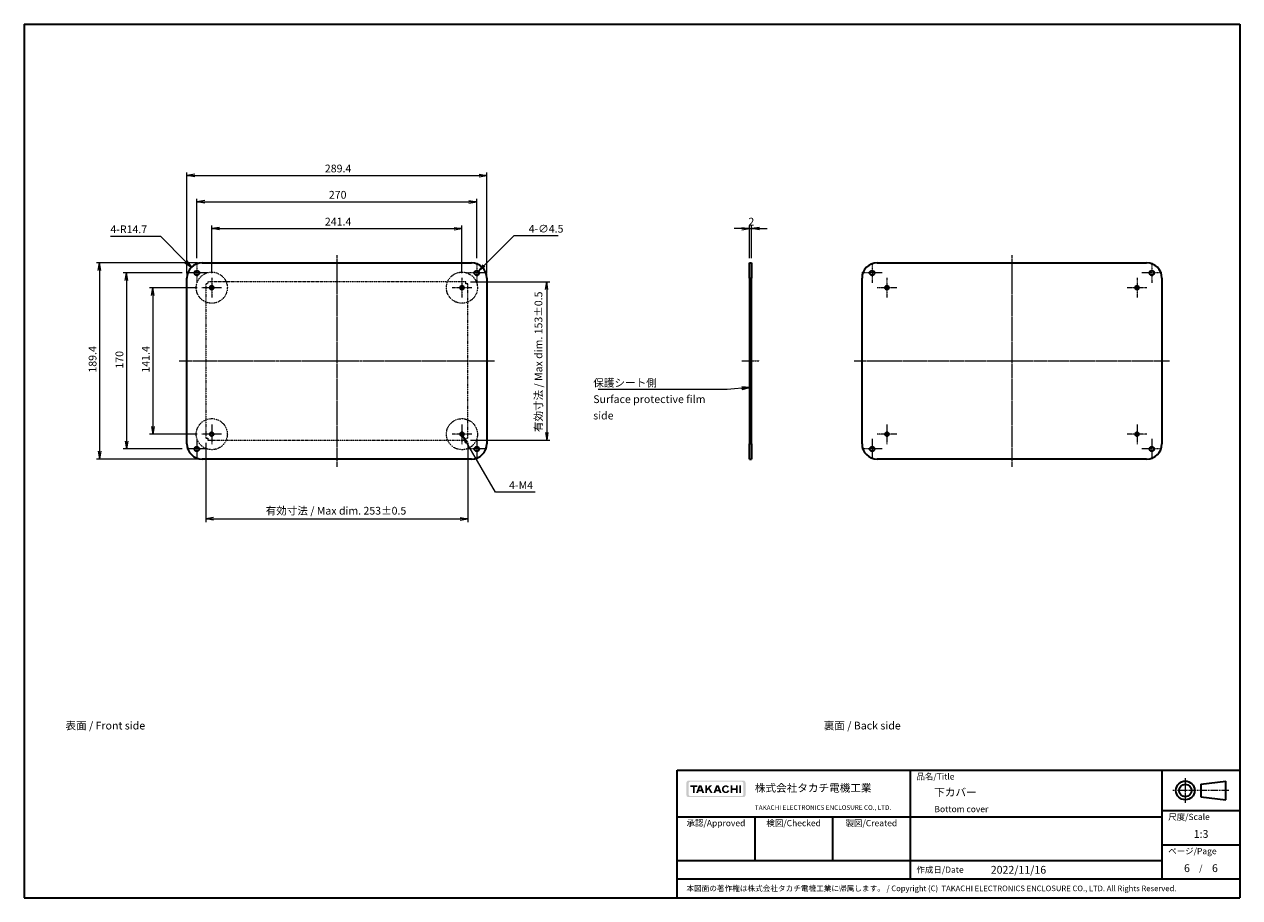
# Model space of a CAD drawing. Units: millimetres. Extents: x 7 to 7486, y 4 to 1550.
# Drawn here: x 6313 to 7486, y 4 to 847 of the extents above; entities that cross this region are included whole.
import ezdxf
from ezdxf.enums import TextEntityAlignment as Align

# ---------------------------------------------------------------- set-up
doc = ezdxf.new("R2010")
doc.units = ezdxf.units.MM
doc.header["$LTSCALE"] = 0.5
doc.linetypes.add('CHAIN', pattern=[0.35429999999999995, 0.2362, -0.0295, 0.0591, -0.0295])
doc.linetypes.add('DASH_DOUBLE_DOT', pattern=[0.43979999999999997, 0.24, -0.06, 0.0098, -0.06, 0.01, -0.06])
doc.layers.get('Defpoints').update_dxf_attribs({"lineweight": 25})
for name, color, linetype, lineweight in [('Border (ISO)', 7, 'Continuous', 35), ('Center Mark (ISO)', 131, 'Continuous', 18), ('Centerline (ISO)', 131, 'Continuous', 18), ('Dimension (ISO)', 7, 'Continuous', 18), ('Dimension (ISO) @ 1', 7, 'Continuous', 18), ('Hatch (ISO)', 1, 'Continuous', 18), ('Sketch Geometry (ISO)', 7, 'Continuous', 18), ('Symbol (ISO)', 7, 'Continuous', 18), ('Symbol (ISO) @ 1', 7, 'Continuous', 18), ('Title (ISO)', 7, 'Continuous', 35), ('Visible (ISO)', 7, 'Continuous', 35), ('Visible Narrow (ISO)', 7, 'Continuous', 25)]:
    doc.layers.add(name, color=color, linetype=linetype, lineweight=lineweight)
doc.styles.add('Note Text (TK)', font='MS PGothic.ttf')
doc.styles.add('文字スタイル40', font='MS PGothic.ttf')
doc.styles.add('文字スタイル67', font='arial.ttf')
doc.dimstyles.new('Default - Method 1b (TK)', dxfattribs={"dimscale": 0.5, "dimtxt": 2.5, "dimasz": 2.5, "dimexe": 1, "dimexo": 1.499999999999999, "dimgap": 1, "dimtad": 1, "dimrnd": 1e-08, "dimdsep": 46, "dimtxsty": 'Note Text (TK)', "dimblk": 'OPEN', "dimcen": 0.09, "dimdle": 5, "dimclrd": 100, "dimclre": 100, "dimclrt": 7, "dimadec": 1, "dimazin": 1, "dimtfac": 1, "dimtmove": 0, "dimatfit": 3, "dimldrblk": 'OPEN', "dimfxl": 1, "dimtolj": 1, "dimlwd": -1, "dimlwe": -1, "dimarcsym": 0})
doc.dimstyles.new('Default - Method 1b (TK)$7', dxfattribs={"dimscale": 0.5, "dimtxt": 2.5, "dimasz": 2.5, "dimexe": 1, "dimexo": 1.499999999999999, "dimgap": 1, "dimtad": 1, "dimrnd": 1e-08, "dimdsep": 46, "dimtxsty": 'Note Text (TK)', "dimblk": 'OPEN', "dimcen": 0.09, "dimdle": 5, "dimclrd": 100, "dimclre": 100, "dimclrt": 7, "dimadec": 1, "dimazin": 1, "dimtfac": 1, "dimtmove": 0, "dimatfit": 3, "dimldrblk": 'OPEN', "dimfxl": 1, "dimtolj": 1, "dimlwd": -1, "dimlwe": -1, "dimarcsym": 0})

# ---------------------------------------------------------------- blocks, each defined once
blk = doc.blocks.new('図面枠 tk図枠')
at = {"layer": 'Border (ISO)'}
for p, q in [((14.49999999999999, 289), (405.4999999999999, 289)), ((14.49999999999999, 289), (14.50000000000001, 8.000000000000007)), ((405.4999999999999, 289), (405.4999999999999, 8.000000000000007)), ((14.50000000000001, 8.000000000000007), (405.4999999999999, 8.000000000000007))]:
    blk.add_line(p, q, dxfattribs=at)
blk = doc.blocks.new('表題欄 tk表題欄')
at = {"layer": 'Hatch (ISO)'}
h = blk.add_hatch(color=256, dxfattribs=at)
edge = h.paths.add_edge_path(flags=0)
edge.add_arc((95.444849922821, 237.346881026017), 0.5958259999999996, 269.9999999999897, 360)
edge.add_line((96.040675922821, 237.3468810260171), (96.04067592282095, 240.7585970260168))
edge.add_arc((95.44484992282096, 240.7585970260169), 0.5958259999999996, 0, 90.0000000000068)
edge.add_line((95.44484992282091, 241.3544230260169), (79.00658192282103, 241.3544230260169))
edge.add_arc((79.00658192282103, 240.7585970260169), 0.5958259999999996, 90, 180)
edge.add_line((78.41075592282102, 240.7585970260168), (78.41075592282081, 237.3468810260171))
edge.add_arc((79.00658192282081, 237.3468810260168), 0.5958259999999996, 180, 270.0000000000205)
edge.add_line((79.00658192282103, 236.7510550260168), (95.44484992282091, 236.751055026017))
edge = h.paths.add_edge_path()
edge.add_line((77.70882392282107, 241.0034570260169), (77.70882392282107, 237.1020210260171))
edge.add_arc((78.41075592282097, 237.102021026017), 0.7019319999998935, 180, 270.000000000008)
edge.add_line((78.41075592282105, 236.4000890260172), (96.04067592282101, 236.4000890260172))
edge.add_arc((96.040675922821, 237.102021026017), 0.7019319999998921, 270, 360)
edge.add_line((96.7426079228209, 237.1020210260171), (96.74260792282098, 241.0034570260169))
edge.add_arc((96.04067592282107, 241.003457026017), 0.7019319999998921, 0, 90.00000000000873)
edge.add_line((96.04067592282095, 241.705389026017), (78.41075592282105, 241.7053890260169))
edge.add_arc((78.41075592282105, 241.0034570260169), 0.7019319999999984, 90.00000000000072, 180)
for points in [[(78.94128592282102, 240.1954190260171), (78.94128592282102, 239.7056990260171), (79.79013392282097, 239.7056990260171), (79.79013392282097, 237.7060090260171), (80.37779792282102, 237.7060090260171), (80.37779792282102, 239.7056990260171), (81.22664592282104, 239.7056990260171), (81.22664592282104, 240.1954190260171)], [(85.55355153134052, 237.7060090260171), (84.81294043548178, 238.9396854897348), (84.28739592282106, 238.3724785432585), (84.28739592282106, 237.7060090260171), (83.76502792282103, 237.7060090260171), (83.76502792282103, 240.1954190260171), (84.28739592282106, 240.1954190260171), (84.28739592282106, 239.1472136578642), (85.2586086041826, 240.1954190260171), (85.97643794456017, 240.1954190260171), (85.18872726044239, 239.3452627384302), (86.172817922821, 237.7060090260171)], [(91.96090243223207, 240.1954190260171), (91.96090243223207, 237.7060090260171), (92.4791894322321, 237.7060090260171), (92.4791894322321, 238.7058540260171), (93.63819343223211, 238.7058540260171), (93.63819343223211, 237.7060090260171), (94.15648043223207, 237.7060090260171), (94.15648043223207, 240.1954190260171), (93.63819343223211, 240.1954190260171), (93.63819343223211, 239.195574026017), (92.4791894322321, 239.195574026017), (92.4791894322321, 240.1954190260171)], [(94.71149643223212, 240.1954190260171), (94.71149643223212, 237.7060090260171), (95.2338644322322, 237.7060090260171), (95.2338644322322, 240.1954190260171)]]:
    blk.add_hatch(color=256, dxfattribs=at).paths.add_polyline_path(points)
h = blk.add_hatch(color=256, dxfattribs=at)
h.paths.add_polyline_path([(82.45967999495221, 238.7589070260171), (81.8218998506899, 238.7589070260171), (82.14078992282104, 239.627313026017)], flags=0)
h.paths.add_polyline_path([(82.64850318183746, 238.2447010260171), (81.63307666380464, 238.2447010260171), (81.43526189659153, 237.7060090260171), (80.81854592282102, 237.7060090260171), (81.73268992282102, 240.1954190260171), (82.54888992282102, 240.1954190260171), (83.46303392282098, 237.7060090260171), (82.84631794905052, 237.7060090260171)])
h = blk.add_hatch(color=256, dxfattribs=at)
h.paths.add_polyline_path([(87.39654585068993, 238.7589070260171), (88.03432599495216, 238.7589070260171), (87.71543592282107, 239.627313026017)], flags=0)
h.paths.add_polyline_path([(87.00990789659151, 237.7060090260171), (87.20772266380467, 238.2447010260171), (88.22314918183736, 238.2447010260171), (88.42096394905047, 237.7060090260171), (89.03767992282091, 237.7060090260171), (88.123535922821, 240.1954190260171), (87.30733592282104, 240.1954190260171), (86.39319192282105, 237.7060090260171)])
h = blk.add_hatch(color=256, dxfattribs=at)
edge = h.paths.add_edge_path()
edge.add_arc((90.39257192282079, 238.9507140260171), 1.273272000000011, 38.55054079078439, 336.5820184016556)
edge.add_line((91.56096443223191, 238.4446700260172), (91.04202846323602, 238.6694270587604))
edge.add_ellipse((90.392571922821, 238.9507140260171), major_axis=(0, -0.7998759999999119), ratio=0.8673469387756529, start_angle=128.5505407907963, end_angle=426.582018401653, ccw=False)
edge.add_line((90.96328818027123, 239.4055047731898), (91.38834540645578, 239.7442231660233))
at = {"layer": 'Title (ISO)'}
for p, q in [((74.70882392282105, 245.052739026017), (255.7088239228211, 245.052739026017)), ((74.70882392282105, 204.052739026017), (74.70882392282105, 245.052739026017)), ((149.7088239228211, 245.052739026017), (149.7088239228211, 210.052739026017)), ((230.7088239228211, 245.052739026017), (230.7088239228211, 210.052739026017)), ((255.7088239228211, 245.052739026017), (255.7088239228211, 204.052739026017)), ((243.2088239228211, 240.552739026017), (251.2088239228211, 241.552739026017)), ((243.2088239228211, 240.552739026017), (243.2088239228211, 236.552739026017)), ((251.2088239228211, 235.552739026017), (251.2088239228211, 241.552739026017)), ((243.2088239228211, 236.552739026017), (251.2088239228211, 235.552739026017)), ((230.7088239228211, 232.052739026017), (255.7088239228211, 232.052739026017)), ((74.70882392282105, 230.052739026017), (230.7088239228211, 230.0527390260171)), ((99.70882392282105, 230.052739026017), (99.70882392282108, 216.052739026017)), ((124.708823922821, 230.052739026017), (124.708823922821, 216.052739026017)), ((230.7088239228211, 221.052739026017), (255.7088239228211, 221.052739026017)), ((74.70882392282105, 216.052739026017), (230.7088239228211, 216.052739026017)), ((255.7088239228211, 210.052739026017), (74.70882392282105, 210.052739026017)), ((74.70882392282105, 204.052739026017), (255.7088239228211, 204.052739026017))]:
    blk.add_line(p, q, dxfattribs=at)
at = {"layer": 'Title (ISO)', "color": 4, "linetype": 'CHAIN', "lineweight": 18, "ltscale": 8.889559745788574}
blk.add_line((238.2088239228211, 242.5527390260171), (238.2088239228211, 234.552739026017), dxfattribs=at)
at = {"layer": 'Title (ISO)', "color": 4, "linetype": 'CHAIN', "lineweight": 18, "ltscale": 20.00163269042969}
blk.add_line((252.2088239228211, 238.552739026017), (234.2088239228211, 238.552739026017), dxfattribs=at)
at = {"layer": 'Title (ISO)'}
for radius in [3, 2]:
    blk.add_circle((238.2088239228211, 238.5527390260171), radius, dxfattribs=at)
at = {"layer": 'Title (ISO)', "color": 1, "char_height": 2.000000029802322, "line_spacing_factor": 1.5, "style": 'Note Text (TK)'}
for s, insert, attachment_point in [('\\fＭＳ Ｐゴシック|b0|i0;{\\H2.0000;品名/Title}', (151.708823922821, 243.052739026017), 4), ('\\fＭＳ Ｐゴシック|b0|i0;{\\H2.0000;尺度/Scale}', (232.7088239228211, 230.052739026017), 4), ('\\fＭＳ Ｐゴシック|b0|i0;{\\H2.0000;承認/Approved}', (87.20882392282105, 228.052739026017), 5), ('\\fＭＳ Ｐゴシック|b0|i0;{\\H2.0000;検図/Checked}', (112.208823922821, 228.0527390260171), 5), ('\\fＭＳ Ｐゴシック|b0|i0;{\\H2.0000;製図/Created}', (137.208823922821, 228.052739026017), 5), ('\\fＭＳ Ｐゴシック|b0|i0;{\\H2.0000;ページ/Page}', (232.7088239228211, 219.052739026017), 4), ('\\fＭＳ Ｐゴシック|b0|i0;{\\H2.0000;作成日/Date}', (151.708823922821, 213.052739026017), 4)]:
    blk.add_mtext(s, dxfattribs=dict(at, insert=insert, attachment_point=attachment_point))
at = {"layer": 'Title (ISO)', "color": 7, "line_spacing_factor": 1.5, "style": 'Note Text (TK)'}
for s, insert, char_height, attachment_point in [('株式会社タカチ電機工業', (99.74260792282095, 239.052739026017), 2.5, 4), ('\\fArial|b0|i0;{\\H1.4986;TAKACHI ELECTRONICS ENCLOSURE CO., LTD.}', (99.74260792282095, 233.052739026017), 1.49859994649887, 4), ('\\fＭＳ Ｐゴシック|b0|i0;{\\H2.0000;/}', (243.2088239228211, 213.5527390260171), 2.000000029802322, 5), ('\\fＭＳ Ｐゴシック|b0|i0;{\\H1.8000;本図面の著作権は株式会社タカチ電機工業に帰属します。 / Copyright (C)\xa0 TAKACHI ELECTRONICS ENCLOSURE CO., LTD. All Rights Reserved.}', (77.70882392282107, 207.052739026017), 1.800000071525573, 4)]:
    blk.add_mtext(s, dxfattribs=dict(at, insert=insert, char_height=char_height, attachment_point=attachment_point))
at = {"layer": 'Title (ISO)', "color": 7}
for tag, p, height, style in [('<品名>_001', (157.5383693773665, 236.7885344805625), 2.5, 'Note Text (TK)'), ('<Title>_001', (157.708823922821, 231.5520568828656), 2.000000029802322, '文字スタイル67'), ('<型番>_001', (157.6576875571527, 219.9930798731327), 3.000000119209289, '文字スタイル40'), ('<総ページ数>_001', (246.7926307410029, 212.302739026017), 2.5, 'Note Text (TK)'), ('作成日_001', (175.5895057410029, 211.7814322078352), 2.5, 'Note Text (TK)'), ('<ページ_No.>_001', (237.9488807410029, 212.302739026017), 2.5, 'Note Text (TK)')]:
    blk.add_attdef(tag, p, '', height=height, dxfattribs=dict(at, style=style))
at = {"layer": 'Title (ISO)', "color": 7, "style": 'Note Text (TK)'}
for tag, p in [('<尺度>', (243.2088239228211, 224.552739026017)), ('<部品サイズ>', (112.208823922821, 213.052739026017))]:
    blk.add_attdef(tag, text='', height=2.5, dxfattribs=at).set_placement(p, align=Align.MIDDLE_CENTER)
blk = doc.blocks.new('_Open')
at = {"color": 0, "linetype": 'ByBlock', "lineweight": -2}
for p, q in [((-1, 0.1666666666666666), (0, 0)), ((-1, -0.1666666666666666), (0, 0)), ((0, 0), (-1, 0))]:
    blk.add_line(p, q, dxfattribs=at)
blk = doc.blocks.new('*D129')
at = {"layer": 'Defpoints', "color": 0}
for p in [(6759.595728019188, 701.0830741877073), (6470.195728019188, 602.0830741877073), (6759.595728019188, 602.0830741877073)]:
    blk.add_point(p, dxfattribs=at)
at = {"layer": 'Dimension (ISO)', "color": 100}
for p, q in [((6470.195728019188, 606.5830741877073), (6470.195728019188, 704.0830741877073)), ((6759.595728019188, 606.5830741877073), (6759.595728019188, 704.0830741877073)), ((6477.695728019188, 701.0830741877073), (6752.095728019189, 701.0830741877073))]:
    blk.add_line(p, q, dxfattribs=at)
at = {"layer": 'Dimension (ISO)', "color": 100, "xscale": 7.5, "yscale": 7.5, "zscale": 7.5, "rotation": 180}
blk.add_blockref('_Open', (6470.195728019188, 701.0830741877073), dxfattribs=at)
at = {"layer": 'Dimension (ISO)', "color": 100, "xscale": 7.5, "yscale": 7.5, "zscale": 7.5}
blk.add_blockref('_Open', (6759.595728019188, 701.0830741877073), dxfattribs=at)
at = {"layer": 'Dimension (ISO)', "color": 7, "insert": (6603.326125746462, 707.8330741877073), "char_height": 7.5, "attachment_point": 4, "style": 'Note Text (TK)'}
blk.add_mtext('\\A1;289.4', dxfattribs=at)
blk = doc.blocks.new('*D130')
at = {"layer": 'Defpoints', "color": 0}
for p in [(6749.895728019189, 675.685252279931), (6479.895728019188, 616.8330741877073), (6749.895728019189, 616.8330741877073)]:
    blk.add_point(p, dxfattribs=at)
at = {"layer": 'Dimension (ISO)', "color": 100}
for p, q in [((6479.895728019188, 621.3330741877073), (6479.895728019188, 678.6852522799311)), ((6487.395728019189, 675.685252279931), (6742.395728019189, 675.685252279931)), ((6749.895728019189, 621.3330741877073), (6749.895728019189, 678.6852522799311))]:
    blk.add_line(p, q, dxfattribs=at)
at = {"layer": 'Dimension (ISO)', "color": 100, "xscale": 7.5, "yscale": 7.5, "zscale": 7.5, "rotation": 180}
blk.add_blockref('_Open', (6479.895728019188, 675.685252279931), dxfattribs=at)
at = {"layer": 'Dimension (ISO)', "color": 100, "xscale": 7.5, "yscale": 7.5, "zscale": 7.5}
blk.add_blockref('_Open', (6749.895728019189, 675.685252279931), dxfattribs=at)
at = {"layer": 'Dimension (ISO)', "color": 7, "insert": (6607.18265983737, 682.435252279931), "char_height": 7.5, "attachment_point": 4, "style": 'Note Text (TK)'}
blk.add_mtext('\\A1;270', dxfattribs=at)
blk = doc.blocks.new('*D131')
at = {"layer": 'Defpoints', "color": 0}
for p in [(6735.595728019188, 649.7830741877116), (6494.195728019187, 602.2830741877116), (6735.595728019188, 602.2830741877116)]:
    blk.add_point(p, dxfattribs=at)
at = {"layer": 'Dimension (ISO)', "color": 100}
for p, q in [((6494.195728019187, 606.7830741877116), (6494.195728019187, 652.7830741877116)), ((6501.695728019187, 649.7830741877116), (6728.095728019188, 649.7830741877116)), ((6735.595728019188, 606.7830741877116), (6735.595728019188, 652.7830741877116))]:
    blk.add_line(p, q, dxfattribs=at)
at = {"layer": 'Dimension (ISO)', "color": 100, "xscale": 7.5, "yscale": 7.5, "zscale": 7.5, "rotation": 180}
blk.add_blockref('_Open', (6494.195728019187, 649.7830741877116), dxfattribs=at)
at = {"layer": 'Dimension (ISO)', "color": 100, "xscale": 7.5, "yscale": 7.5, "zscale": 7.5}
blk.add_blockref('_Open', (6735.595728019188, 649.7830741877116), dxfattribs=at)
at = {"layer": 'Dimension (ISO)', "color": 7, "insert": (6603.326125746462, 656.5330741877117), "char_height": 7.5, "attachment_point": 4, "style": 'Note Text (TK)'}
blk.add_mtext('\\A1;241.4', dxfattribs=at)
blk = doc.blocks.new('*D132')
at = {"layer": 'Defpoints', "color": 0}
for p in [(7015.232456918804, 649.7830741877116), (7013.232456918804, 616.7830741877117), (7015.232456918804, 616.7830741877117)]:
    blk.add_point(p, dxfattribs=at)
at = {"layer": 'Dimension (ISO)', "color": 100}
for p, q in [((7005.732456918804, 649.7830741877116), (6998.232456918803, 649.7830741877116)), ((7013.232456918804, 621.2830741877117), (7013.232456918804, 652.7830741877116)), ((7013.232456918804, 649.7830741877116), (7015.232456918804, 649.7830741877116)), ((7015.232456918804, 621.2830741877117), (7015.232456918804, 652.7830741877116)), ((7022.732456918804, 649.7830741877116), (7030.232456918804, 649.7830741877116))]:
    blk.add_line(p, q, dxfattribs=at)
at = {"layer": 'Dimension (ISO)', "color": 100, "xscale": 7.5, "yscale": 7.5, "zscale": 7.5}
blk.add_blockref('_Open', (7013.232456918804, 649.7830741877116), dxfattribs=at)
at = {"layer": 'Dimension (ISO)', "color": 100, "xscale": 7.5, "yscale": 7.5, "zscale": 7.5, "rotation": 180}
blk.add_blockref('_Open', (7015.232456918804, 649.7830741877116), dxfattribs=at)
at = {"layer": 'Dimension (ISO)', "color": 7, "insert": (7012.059161464259, 656.5330741877117), "char_height": 7.5, "attachment_point": 4, "style": 'Note Text (TK)'}
blk.add_mtext('\\A1;2', dxfattribs=at)
blk = doc.blocks.new('*D133')
at = {"layer": 'Defpoints', "color": 0}
for p in [(6484.895728019191, 616.7830741877119), (6385.89572801919, 427.3830741877104), (6484.895728019191, 427.3830741877104)]:
    blk.add_point(p, dxfattribs=at)
at = {"layer": 'Dimension (ISO)', "color": 100}
for p, q in [((6480.395728019193, 616.7830741877119), (6382.89572801919, 616.7830741877118)), ((6385.89572801919, 609.2830741877118), (6385.89572801919, 434.8830741877105)), ((6480.395728019193, 427.3830741877104), (6382.89572801919, 427.3830741877104))]:
    blk.add_line(p, q, dxfattribs=at)
at = {"layer": 'Dimension (ISO)', "color": 100, "xscale": 7.5, "yscale": 7.5, "zscale": 7.5}
for p, rotation in [((6385.89572801919, 616.7830741877118), 90), ((6385.89572801919, 427.3830741877104), 270)]:
    blk.add_blockref('_Open', p, dxfattribs=dict(at, rotation=rotation))
at = {"layer": 'Dimension (ISO)', "color": 7, "insert": (6379.145728019189, 510.8117673695255), "char_height": 7.5, "attachment_point": 4, "rotation": 90, "style": 'Note Text (TK)'}
blk.add_mtext('\\A1;189.4', dxfattribs=at)
blk = doc.blocks.new('*D134')
at = {"layer": 'Defpoints', "color": 0}
for p in [(6470.145728019192, 607.0830741877076), (6411.773173902552, 437.0830741877075), (6470.145728019192, 437.0830741877075)]:
    blk.add_point(p, dxfattribs=at)
at = {"layer": 'Dimension (ISO)', "color": 100}
for p, q in [((6465.645728019191, 607.0830741877076), (6408.773173902551, 607.0830741877076)), ((6411.773173902552, 599.5830741877076), (6411.773173902552, 444.5830741877075)), ((6465.645728019191, 437.0830741877075), (6408.773173902551, 437.0830741877075))]:
    blk.add_line(p, q, dxfattribs=at)
at = {"layer": 'Dimension (ISO)', "color": 100, "xscale": 7.5, "yscale": 7.5, "zscale": 7.5}
for p, rotation in [((6411.773173902552, 607.0830741877076), 90), ((6411.773173902552, 437.0830741877075), 270)]:
    blk.add_blockref('_Open', p, dxfattribs=dict(at, rotation=rotation))
at = {"layer": 'Dimension (ISO)', "color": 7, "insert": (6405.023173902549, 514.6683014604345), "char_height": 7.5, "attachment_point": 4, "rotation": 90, "style": 'Note Text (TK)'}
blk.add_mtext('\\A1;170', dxfattribs=at)
blk = doc.blocks.new('*D135')
at = {"layer": 'Defpoints', "color": 0}
for p in [(6484.695728019191, 592.7830741877119), (6437.195728019189, 451.3830741877105), (6484.695728019191, 451.3830741877105)]:
    blk.add_point(p, dxfattribs=at)
at = {"layer": 'Dimension (ISO)', "color": 100}
for p, q in [((6480.195728019191, 592.7830741877119), (6434.195728019189, 592.7830741877119)), ((6437.195728019189, 585.2830741877119), (6437.195728019189, 458.8830741877104)), ((6480.195728019191, 451.3830741877105), (6434.195728019189, 451.3830741877105))]:
    blk.add_line(p, q, dxfattribs=at)
at = {"layer": 'Dimension (ISO)', "color": 100, "xscale": 7.5, "yscale": 7.5, "zscale": 7.5}
for p, rotation in [((6437.195728019189, 592.7830741877119), 90), ((6437.195728019189, 451.3830741877105), 270)]:
    blk.add_blockref('_Open', p, dxfattribs=dict(at, rotation=rotation))
at = {"layer": 'Dimension (ISO)', "color": 7, "insert": (6430.445728019186, 510.8117673695255), "char_height": 7.5, "attachment_point": 4, "rotation": 90, "style": 'Note Text (TK)'}
blk.add_mtext('\\A1;141.4', dxfattribs=at)
blk = doc.blocks.new('*D136')
at = {"layer": 'Defpoints', "color": 0}
for p in [(6474.501258335738, 612.4775438711295), (6484.895728019175, 602.0830741876929)]:
    blk.add_point(p, dxfattribs=at)
at = {"layer": 'Dimension (ISO)', "color": 100}
for p, q in [((6396.329648933122, 642.437143162605), (6444.541659044261, 642.4371431626054)), ((6444.541659044261, 642.4371431626054), (6469.19795747684, 617.7808447300285))]:
    blk.add_line(p, q, dxfattribs=at)
at = {"layer": 'Dimension (ISO)', "color": 100, "xscale": 7.5, "yscale": 7.5, "zscale": 7.5, "rotation": 315}
blk.add_blockref('_Open', (6474.501258335738, 612.4775438711295), dxfattribs=at)
at = {"layer": 'Dimension (ISO)', "color": 7, "insert": (6396.329648933122, 649.1721431626063), "char_height": 7.5, "attachment_point": 4, "style": 'Note Text (TK)'}
blk.add_mtext('\\A1;\\fＭＳ Ｐゴシック|b0|i0;{\\H7.4700;4-R14.7}', dxfattribs=at)
blk = doc.blocks.new('*D137')
at = {"layer": 'Defpoints', "color": 0}
for p in [(6748.304737761531, 605.4920839300466), (6751.486718276852, 608.6740644453753)]:
    blk.add_point(p, dxfattribs=at)
at = {"layer": 'Dimension (ISO)', "color": 100}
for p, q in [((6785.725106290676, 642.9124524592785), (6756.790019135745, 613.9773653042802)), ((6828.491998500138, 642.912452459278), (6785.725106290676, 642.9124524592785)), ((6749.625728019193, 607.0830741877111), (6750.165728019194, 607.0830741877111)), ((6749.895728019192, 606.8130741877108), (6749.895728019192, 607.3530741877107))]:
    blk.add_line(p, q, dxfattribs=at)
at = {"layer": 'Dimension (ISO)', "color": 100, "xscale": 7.5, "yscale": 7.5, "zscale": 7.5, "rotation": 225.0000000000655}
blk.add_blockref('_Open', (6751.486718276852, 608.6740644453753), dxfattribs=at)
at = {"layer": 'Dimension (ISO)', "color": 7, "insert": (6800.055066681958, 649.6474524592776), "char_height": 7.5, "attachment_point": 4, "style": 'Note Text (TK)'}
blk.add_mtext('\\A1;\\fＭＳ Ｐゴシック|b0|i0;{\\H7.4700;4-∅4.5}', dxfattribs=at)
blk = doc.blocks.new('*D138')
at = {"layer": 'Defpoints', "color": 0}
for p in [(6488.395728019188, 447.5830741877073), (6741.395728019188, 447.5830741877073), (6741.395728019188, 369.5830741877073)]:
    blk.add_point(p, dxfattribs=at)
at = {"layer": 'Dimension (ISO)', "color": 100}
for p, q in [((6488.395728019188, 443.0830741877072), (6488.395728019188, 366.5830741877073)), ((6741.395728019188, 443.0830741877072), (6741.395728019188, 366.5830741877073)), ((6495.895728019188, 369.5830741877073), (6733.895728019188, 369.5830741877073))]:
    blk.add_line(p, q, dxfattribs=at)
at = {"layer": 'Dimension (ISO)', "color": 100, "xscale": 7.5, "yscale": 7.5, "zscale": 7.5, "rotation": 180}
blk.add_blockref('_Open', (6488.395728019188, 369.5830741877073), dxfattribs=at)
at = {"layer": 'Dimension (ISO)', "color": 100, "xscale": 7.5, "yscale": 7.5, "zscale": 7.5}
blk.add_blockref('_Open', (6741.395728019188, 369.5830741877073), dxfattribs=at)
at = {"layer": 'Dimension (ISO)', "color": 7, "insert": (6546.22265983737, 377.5064832786164), "char_height": 7.5, "attachment_point": 4, "style": 'Note Text (TK)'}
blk.add_mtext('\\A1;\\fＭＳ Ｐゴシック|b0|i0;{\\H7.4700;有効寸法 / Max dim. 253±0.5}', dxfattribs=at)
blk = doc.blocks.new('*D139')
at = {"layer": 'Defpoints', "color": 0}
for p in [(6739.395728019191, 598.5830741877076), (6739.395728019191, 445.5830741877075), (6817.39572801919, 445.5830741877075)]:
    blk.add_point(p, dxfattribs=at)
at = {"layer": 'Dimension (ISO)', "color": 100}
for p, q in [((6743.895728019191, 598.5830741877076), (6820.39572801919, 598.5830741877076)), ((6817.39572801919, 591.0830741877076), (6817.39572801919, 453.0830741877076)), ((6743.895728019191, 445.5830741877075), (6820.39572801919, 445.5830741877075))]:
    blk.add_line(p, q, dxfattribs=at)
at = {"layer": 'Dimension (ISO)', "color": 100, "xscale": 7.5, "yscale": 7.5, "zscale": 7.5}
for p, rotation in [((6817.39572801919, 598.5830741877076), 90), ((6817.39572801919, 445.5830741877075), 270)]:
    blk.add_blockref('_Open', p, dxfattribs=dict(at, rotation=rotation))
at = {"layer": 'Dimension (ISO)', "color": 7, "insert": (6809.472318928278, 453.4100060058891), "char_height": 7.5, "attachment_point": 4, "rotation": 90, "style": 'Note Text (TK)'}
blk.add_mtext('\\A1;\\fＭＳ Ｐゴシック|b0|i0;{\\H7.4700;有効寸法 / Max dim. 153±0.5}', dxfattribs=at)
blk = doc.blocks.new('*D140')
at = {"layer": 'Defpoints', "color": 0}
for p in [(6734.595728019176, 453.1151249952749), (6736.595728019183, 449.6510233801459)]:
    blk.add_point(p, dxfattribs=at)
at = {"layer": 'Dimension (ISO)', "color": 100}
for p, q in [((6735.325728019178, 451.3830741877109), (6735.865728019181, 451.3830741877113)), ((6735.59572801918, 451.1130741877109), (6735.59572801918, 451.6530741877104)), ((6767.925437994389, 395.3863739170265), (6740.345728019201, 443.1558328517731)), ((6806.234748462967, 395.386373917027), (6767.925437994389, 395.3863739170265))]:
    blk.add_line(p, q, dxfattribs=at)
at = {"layer": 'Dimension (ISO)', "color": 100, "xscale": 7.5, "yscale": 7.5, "zscale": 7.5, "rotation": 120.0000000001526}
blk.add_blockref('_Open', (6736.595728019183, 449.6510233801459), dxfattribs=at)
at = {"layer": 'Dimension (ISO)', "color": 7, "insert": (6778.791566644786, 402.1363739170269), "char_height": 7.5, "attachment_point": 4, "style": 'Note Text (TK)'}
blk.add_mtext('\\A1; \\fＭＳ Ｐゴシック|b0|i0;4-M4', dxfattribs=at)

msp = doc.modelspace()

# ---------------------------------------------------------------- linework, layer by layer
at = {"layer": 'Center Mark (ISO)', "linetype": 'CHAIN', "ltscale": 7.222748279571533}
for p, q in [((6479.895728019188, 616.8330741877073), (6479.895728019188, 597.3330741877073)), ((6749.895728019189, 616.8330741877073), (6749.895728019189, 597.3330741877073)), ((7131.444747103301, 616.8330741877073), (7131.444747103301, 597.3330741877073)), ((7401.444747103299, 616.8330741877073), (7401.444747103299, 597.3330741877073)), ((6489.645728019188, 607.0830741877073), (6470.145728019187, 607.0830741877073)), ((6759.645728019188, 607.0830741877073), (6740.145728019188, 607.0830741877073)), ((7141.1947471033, 607.0830741877073), (7121.694747103299, 607.0830741877073)), ((7411.194747103301, 607.0830741877073), (7391.6947471033, 607.0830741877073)), ((6479.895728019188, 446.8330741877073), (6479.895728019188, 427.3330741877073)), ((6749.895728019189, 446.8330741877073), (6749.895728019189, 427.3330741877073)), ((7131.444747103301, 446.8330741877073), (7131.444747103301, 427.3330741877073)), ((7401.444747103299, 446.8330741877073), (7401.444747103299, 427.3330741877073)), ((6489.645728019188, 437.0830741877073), (6470.145728019187, 437.0830741877073)), ((6759.645728019188, 437.0830741877073), (6740.145728019188, 437.0830741877073)), ((7141.1947471033, 437.0830741877073), (7121.694747103299, 437.0830741877073)), ((7411.194747103301, 437.0830741877073), (7391.6947471033, 437.0830741877073))]:
    msp.add_line(p, q, dxfattribs=at)
at = {"layer": 'Center Mark (ISO)', "linetype": 'CHAIN', "ltscale": 7.03754711151123}
for p, q in [((6494.195728019187, 602.2830741877116), (6494.195728019187, 583.2830741877116)), ((6735.595728019188, 602.2830741877116), (6735.595728019188, 583.2830741877116)), ((7145.744747103299, 602.2830741877116), (7145.744747103299, 583.2830741877116)), ((7387.144747103296, 602.2830741877116), (7387.144747103296, 583.2830741877116)), ((6503.695728019187, 592.7830741877117), (6484.695728019187, 592.7830741877117)), ((6745.095728019188, 592.7830741877117), (6726.095728019188, 592.7830741877117)), ((7155.244747103299, 592.7830741877117), (7136.244747103299, 592.7830741877117)), ((7396.644747103298, 592.7830741877117), (7377.644747103296, 592.7830741877117)), ((6494.195728019187, 460.8830741877102), (6494.195728019187, 441.8830741877102)), ((6735.595728019188, 460.8830741877102), (6735.595728019188, 441.8830741877102)), ((7145.744747103299, 460.8830741877102), (7145.744747103299, 441.8830741877102)), ((7387.144747103296, 460.8830741877102), (7387.144747103296, 441.8830741877102)), ((6503.695728019187, 451.3830741877102), (6484.695728019187, 451.3830741877102)), ((6745.095728019188, 451.3830741877102), (6726.095728019188, 451.3830741877102)), ((7155.244747103299, 451.3830741877102), (7136.244747103299, 451.3830741877102)), ((7396.644747103298, 451.3830741877102), (7377.644747103296, 451.3830741877102))]:
    msp.add_line(p, q, dxfattribs=at)
at = {"layer": 'Centerline (ISO)', "linetype": 'CHAIN', "ltscale": 23.99096870422363}
for p, q in [((6614.895728019188, 624.2830741877116), (6614.895728019188, 419.8830741877102)), ((7266.4447471033, 624.2830741877116), (7266.4447471033, 419.8830741877102)), ((6462.695728019188, 522.0830741877072), (6767.095728019189, 522.0830741877072)), ((7114.244747103299, 522.0830741877072), (7418.644747103297, 522.0830741877072))]:
    msp.add_line(p, q, dxfattribs=at)
at = {"layer": 'Centerline (ISO)', "linetype": 'CHAIN', "ltscale": 6.296741962432861}
msp.add_line((7005.732456918811, 522.0830741877072), (7022.732456918811, 522.0830741877072), dxfattribs=at)
at = {"layer": 'Sketch Geometry (ISO)', "color": 4, "linetype": 'DASH_DOUBLE_DOT', "lineweight": 18, "ltscale": 0.5966876149177552}
for p, q in [((6490.395728019187, 598.5830741877073), (6490.395728019187, 596.5830741877073)), ((6739.395728019188, 596.5830741877073), (6739.395728019188, 598.5830741877073)), ((6490.395728019187, 596.5830741877073), (6488.395728019188, 596.5830741877073)), ((6741.395728019188, 596.5830741877073), (6739.395728019188, 596.5830741877073)), ((6488.395728019188, 447.5830741877073), (6490.395728019187, 447.5830741877073)), ((6490.395728019187, 447.5830741877073), (6490.395728019187, 445.5830741877073)), ((6739.395728019188, 445.5830741877073), (6739.395728019188, 447.5830741877073)), ((6739.395728019188, 447.5830741877073), (6741.395728019188, 447.5830741877073))]:
    msp.add_line(p, q, dxfattribs=at)
at = {"layer": 'Sketch Geometry (ISO)', "color": 4, "linetype": 'DASH_DOUBLE_DOT', "lineweight": 18, "ltscale": 8.98676872253418}
for p, q in [((6739.395728019188, 598.5830741877073), (6490.395728019187, 598.5830741877073)), ((6490.395728019187, 445.5830741877073), (6739.395728019188, 445.5830741877073))]:
    msp.add_line(p, q, dxfattribs=at)
at = {"layer": 'Sketch Geometry (ISO)', "color": 4, "linetype": 'DASH_DOUBLE_DOT', "lineweight": 18, "ltscale": 8.686932563781738}
for p, q in [((6488.395728019188, 596.5830741877073), (6488.395728019188, 447.5830741877073)), ((6741.395728019188, 447.5830741877073), (6741.395728019188, 596.5830741877073))]:
    msp.add_line(p, q, dxfattribs=at)
at = {"layer": 'Sketch Geometry (ISO)', "color": 4, "linetype": 'DASH_DOUBLE_DOT', "lineweight": 18, "ltscale": 8.929038047790527}
for centre in [(6494.195728019187, 592.7830741877117), (6735.595728019188, 592.7830741877117), (6494.195728019187, 451.3830741877102), (6735.595728019188, 451.3830741877102)]:
    msp.add_circle(centre, 14.99999999999999, dxfattribs=at)
at = {"layer": 'Visible (ISO)'}
for p, q in [((6484.895728019188, 616.7830741877117), (6744.895728019187, 616.7830741877117)), ((7013.232456918804, 616.7830741877117), (7015.232456918804, 616.7830741877117)), ((7013.232456918811, 602.0830741877073), (7013.232456918804, 616.7830741877117)), ((7015.232456918804, 616.7830741877117), (7015.232456918811, 602.0830741877073)), ((7136.444747103301, 616.7830741877117), (7396.444747103299, 616.7830741877117)), ((6470.195728019188, 442.0830741877073), (6470.195728019188, 602.0830741877073)), ((6759.595728019188, 602.0830741877073), (6759.595728019188, 442.0830741877073)), ((7013.232456918811, 602.0830741877073), (7013.232456918811, 442.0830741877073)), ((7015.232456918811, 442.0830741877073), (7015.232456918811, 602.0830741877073)), ((7121.744747103299, 442.0830741877073), (7121.744747103299, 602.0830741877073)), ((7411.144747103297, 602.0830741877073), (7411.144747103297, 442.0830741877073)), ((7013.232456918804, 427.3830741877102), (7013.232456918811, 442.0830741877073)), ((7015.232456918811, 442.0830741877073), (7015.232456918804, 427.3830741877102)), ((6744.895728019187, 427.3830741877102), (6484.895728019188, 427.3830741877102)), ((7013.232456918804, 427.3830741877102), (7015.232456918804, 427.3830741877102)), ((7396.444747103299, 427.3830741877102), (7136.444747103301, 427.3830741877102))]:
    msp.add_line(p, q, dxfattribs=at)
for centre, radius in [((6479.895728019188, 607.0830741877073), 2.25), ((6749.895728019189, 607.0830741877073), 2.25), ((7131.444747103301, 607.0830741877073), 2.25), ((7401.444747103299, 607.0830741877073), 2.25), ((6494.195728019187, 592.7830741877117), 1.620999999999999), ((6735.595728019188, 592.7830741877117), 1.620999999999999), ((7145.744747103299, 592.7830741877117), 1.620999999999999), ((7387.144747103296, 592.7830741877117), 1.620999999999999), ((6494.195728019187, 451.3830741877102), 1.620999999999999), ((6735.595728019188, 451.3830741877102), 1.620999999999999), ((7145.744747103299, 451.3830741877102), 1.620999999999999), ((7387.144747103296, 451.3830741877102), 1.620999999999999), ((6479.895728019188, 437.0830741877073), 2.25), ((6749.895728019189, 437.0830741877073), 2.25), ((7131.444747103301, 437.0830741877073), 2.25), ((7401.444747103299, 437.0830741877073), 2.25)]:
    msp.add_circle(centre, radius, dxfattribs=at)
for centre, radius, start, end in [((6484.895728019188, 602.0830741877073), 14.69999999999994, 90, 180), ((6744.895728019187, 602.0830741877073), 14.69999999999999, 0, 90), ((7136.444747103301, 602.0830741877073), 14.69999999999999, 90, 180), ((7396.444747103299, 602.0830741877073), 14.69999999999994, 0, 90), ((6484.895728019188, 442.0830741877073), 14.69999999999999, 180, 270), ((6744.895728019187, 442.0830741877073), 14.69999999999999, 270, 0), ((7136.444747103301, 442.0830741877073), 14.69999999999999, 180, 270), ((7396.444747103299, 442.0830741877073), 14.69999999999999, 270, 0)]:
    msp.add_arc(centre, radius, start, end, dxfattribs=at)
at = {"layer": 'Visible Narrow (ISO)'}
for p, q in [((7013.232456918811, 602.0830741877073), (7015.232456918811, 602.0830741877073)), ((7013.232456918811, 442.0830741877073), (7015.232456918811, 442.0830741877073))]:
    msp.add_line(p, q, dxfattribs=at)
for centre in [(6494.195728019187, 592.7830741877117), (6735.595728019188, 592.7830741877117), (7145.744747103299, 592.7830741877117), (7387.144747103296, 592.7830741877117), (6494.195728019187, 451.3830741877102), (6735.595728019188, 451.3830741877102), (7145.744747103299, 451.3830741877102), (7387.144747103296, 451.3830741877102)]:
    msp.add_circle(centre, 2, dxfattribs=at)

# ---------------------------------------------------------------- block references
at = {"xscale": 3, "yscale": 3, "zscale": 3}
msp.add_blockref('図面枠 tk図枠', (6269.750000000001, -19.99999999999977), dxfattribs=at)
ref = msp.add_blockref('表題欄 tk表題欄', (6719.123528231538, -608.1582170780526), dxfattribs=dict(xscale=3, yscale=3, zscale=3))
ref.add_attrib('<品名>_001', '下カバー', (7191.440340909093, 102.0156250000002), dxfattribs={"layer": 'Title (ISO)', "color": 7, "height": 7.5, "style": 'Note Text (TK)'})
ref.add_attrib('<尺度>_001', '1:3', (7441.889204545457, 61.75000000000022), dxfattribs={"layer": 'Title (ISO)', "color": 7, "height": 7.5, "style": 'Note Text (TK)'})
ref.add_attrib('作成日_001', '2022/11/16', (7245.998579545457, 27.18607954545478), dxfattribs={"layer": 'Title (ISO)', "color": 7, "height": 7.5, "style": 'Note Text (TK)'})
ref.add_attrib('<Title>_001', 'Bottom cover', (7191.636084574756, 86.54911318931644), dxfattribs={"layer": 'Title (ISO)', "color": 7, "height": 6.000000089406967, "style": '文字スタイル67'})
ref.add_attrib('<ページ_No.>_001', '6', (7432.522727272729, 28.75000000000023), dxfattribs={"layer": 'Title (ISO)', "color": 7, "height": 7.5, "style": 'Note Text (TK)'})
ref.add_attrib('<総ページ数>_001', '6', (7459.522727272728, 28.75000000000023), dxfattribs={"layer": 'Title (ISO)', "color": 7, "height": 7.5, "style": 'Note Text (TK)'})

# ---------------------------------------------------------------- texts
at = {"layer": 'Symbol (ISO)', "color": 7, "char_height": 7.5, "style": 'Note Text (TK)'}
for s, insert, width, attachment_point, line_spacing_factor in [('\\fＭＳ Ｐゴシック|b0|i0;保護シート側\\P\\fＭＳ Ｐゴシック|b0|i0;Surface protective film side', (6862.353253716259, 504.7420068618087), 129.2982530593872, 1, 1.265217423439025), ('\\fＭＳ Ｐゴシック|b0|i0;裏面 / Back side', (7084.761365747107, 170.1050895008959), 80.35087823867796, 4, 1.5)]:
    msp.add_mtext(s, dxfattribs=dict(at, insert=insert, width=width, attachment_point=attachment_point, line_spacing_factor=line_spacing_factor))
at = {"layer": 'Symbol (ISO)', "color": 7, "insert": (6352.978623937322, 170.1050895008959), "char_height": 7.5, "attachment_point": 4, "line_spacing_factor": 1.5, "style": 'Note Text (TK)'}
msp.add_mtext('\\fＭＳ Ｐゴシック|b0|i0;表面 / Front side', dxfattribs=at)

# ---------------------------------------------------------------- dimensions: what is measured, and where the dimension line sits
at = {"layer": 'Dimension (ISO) @ 1', "color": 100}
dim = msp.add_linear_dim(base=(6759.595728019188, 701.0830741877073), p1=(6470.195728019188, 602.0830741877073), p2=(6759.595728019188, 602.0830741877073), dimstyle='Default - Method 1b (TK)', override={"dimscale": 1, "dimtxt": 7.5, "dimasz": 7.5, "dimexe": 3, "dimexo": 4.499999999999999, "dimgap": 3, "dimdec": 2, "dimcen": 0.27, "dimtol": 0, "dimlim": 0, "dimtp": 0, "dimtm": 0, "dimtdec": 2, "dimtix": 0, "dimtofl": 0, "dimtmove": 0, "dimatfit": 1}, dxfattribs=at)
dim.commit()
dim.dimension.update_dxf_attribs({"geometry": '*D129', "text_midpoint": (6614.895728019188, 701.0830741877073), "dimtype": 128})
for base, p1, p2, angle, override, picture, middle in [((6749.895728019189, 675.685252279931), (6479.895728019188, 616.8330741877073), (6749.895728019189, 616.8330741877073), 180, {"dimscale": 1, "dimtxt": 7.5, "dimasz": 7.5, "dimexe": 3, "dimexo": 4.499999999999999, "dimgap": 3, "dimdec": 2, "dimcen": 0.27, "dimtol": 0, "dimlim": 0, "dimtp": 0, "dimtm": 0, "dimtdec": 2, "dimtix": 0, "dimtofl": 0, "dimtmove": 0, "dimatfit": 1}, '*D130', (6614.895728019188, 675.685252279931)), ((6735.595728019188, 649.7830741877116), (6494.195728019187, 602.2830741877116), (6735.595728019188, 602.2830741877116), 180, {"dimscale": 1, "dimtxt": 7.5, "dimasz": 7.5, "dimexe": 3, "dimexo": 4.499999999999999, "dimgap": 3, "dimdec": 2, "dimcen": 0.27, "dimtol": 0, "dimlim": 0, "dimtp": 0, "dimtm": 0, "dimtdec": 2, "dimtix": 0, "dimtofl": 0, "dimtmove": 0, "dimatfit": 1}, '*D131', (6614.895728019188, 649.7830741877116)), ((7015.232456918804, 649.7830741877116), (7013.232456918804, 616.7830741877117), (7015.232456918804, 616.7830741877117), 180, {"dimscale": 1, "dimtxt": 7.5, "dimasz": 7.5, "dimexe": 3, "dimexo": 4.499999999999999, "dimgap": 3, "dimdec": 2, "dimcen": 0.27, "dimtol": 0, "dimlim": 0, "dimtp": 0, "dimtm": 0, "dimtdec": 2, "dimtix": 0, "dimtofl": 1, "dimtmove": 0, "dimatfit": 1}, '*D132', (7014.232456918804, 649.7830741877116)), ((6385.89572801919, 427.3830741877104), (6484.895728019188, 616.7830741877117), (6484.895728019188, 427.3830741877102), 270, {"dimscale": 1, "dimtxt": 7.5, "dimasz": 7.5, "dimexe": 3, "dimexo": 4.499999999999999, "dimgap": 3, "dimdec": 2, "dimcen": 0.27, "dimtol": 0, "dimlim": 0, "dimtp": 0, "dimtm": 0, "dimtdec": 2, "dimtix": 0, "dimtofl": 0, "dimtmove": 0, "dimatfit": 1}, '*D133', (6385.895728019188, 522.0830741877072)), ((6411.773173902552, 437.0830741877075), (6470.145728019187, 607.0830741877073), (6470.145728019187, 437.0830741877073), 90, {"dimscale": 1, "dimtxt": 7.5, "dimasz": 7.5, "dimexe": 3, "dimexo": 4.499999999999999, "dimgap": 3, "dimdec": 2, "dimcen": 0.27, "dimtol": 0, "dimlim": 0, "dimtp": 0, "dimtm": 0, "dimtdec": 2, "dimtix": 0, "dimtofl": 0, "dimtmove": 0, "dimatfit": 1}, '*D134', (6411.77317390255, 522.0830741877072)), ((6437.195728019189, 451.3830741877105), (6484.695728019187, 592.7830741877117), (6484.695728019187, 451.3830741877102), 90, {"dimscale": 1, "dimtxt": 7.5, "dimasz": 7.5, "dimexe": 3, "dimexo": 4.499999999999999, "dimgap": 3, "dimdec": 2, "dimcen": 0.27, "dimtol": 0, "dimlim": 0, "dimtp": 0, "dimtm": 0, "dimtdec": 2, "dimtix": 0, "dimtofl": 0, "dimtmove": 0, "dimatfit": 1}, '*D135', (6437.195728019188, 522.0830741877072))]:
    dim = msp.add_linear_dim(base=base, p1=p1, p2=p2, angle=angle, dimstyle='Default - Method 1b (TK)', override=override, dxfattribs=at)
    dim.commit()
    dim.dimension.update_dxf_attribs({"geometry": picture, "text_midpoint": middle, "dimtype": 128})
dim = msp.add_radius_dim(center=(6484.895728019175, 602.0830741876929), mpoint=(6474.501258335738, 612.4775438711295), text='\\fＭＳ Ｐゴシック|b0|i0;{\\H7.4700;4-<>}', dimstyle='Default - Method 1b (TK)', override={"dimscale": 1, "dimtxt": 7.5, "dimasz": 7.5, "dimexe": 3, "dimexo": 4.499999999999999, "dimgap": 3, "dimtih": 1, "dimtoh": 1, "dimdec": 2, "dimlfac": 0.9999999999999969, "dimcen": 0, "dimtol": 0, "dimlim": 0, "dimtp": 0, "dimtm": 0, "dimtdec": 2, "dimtix": 0, "dimtofl": 0, "dimtmove": 0, "dimatfit": 3}, dxfattribs=at)
dim.commit()
dim.dimension.update_dxf_attribs({"geometry": '*D136', "text_midpoint": (6413.87990461494, 642.4371431626063), "dimtype": 132})
for p1, p2, text, override, picture, middle in [((6748.304737761531, 605.4920839300466), (6751.486718276852, 608.6740644453753), '\\fＭＳ Ｐゴシック|b0|i0;{\\H7.4700;4-<>}', {"dimscale": 1, "dimtxt": 7.5, "dimasz": 7.5, "dimexe": 3, "dimexo": 4.499999999999999, "dimgap": 3, "dimtih": 1, "dimtoh": 1, "dimdec": 2, "dimlfac": 1, "dimcen": 0.27, "dimtol": 0, "dimlim": 0, "dimtp": 0, "dimtm": 0, "dimtdec": 2, "dimtix": 0, "dimtofl": 0, "dimtmove": 0, "dimatfit": 3}, '*D137', (6814.273532591048, 642.9124524592776)), ((6734.595728019176, 453.1151249952749), (6736.595728019183, 449.6510233801459), ' \\fＭＳ Ｐゴシック|b0|i0;4-M4', {"dimscale": 1, "dimtxt": 7.5, "dimasz": 7.5, "dimexe": 3, "dimexo": 4.499999999999999, "dimgap": 3, "dimtih": 1, "dimtoh": 1, "dimdec": 2, "dimlfac": 0.9999999999999786, "dimcen": 0.27, "dimtol": 0, "dimlim": 0, "dimtp": 0, "dimtm": 0, "dimtdec": 2, "dimtix": 0, "dimtofl": 0, "dimtmove": 0, "dimatfit": 3}, '*D140', (6792.513157553876, 395.386373917027))]:
    dim = msp.add_diameter_dim_2p(p1=p1, p2=p2, text=text, dimstyle='Default - Method 1b (TK)', override=override, dxfattribs=at)
    dim.commit()
    dim.dimension.update_dxf_attribs({"geometry": picture, "text_midpoint": middle, "dimtype": 131})
for base, p1, p2, angle, picture, middle in [((6817.39572801919, 445.5830741877075), (6739.395728019188, 598.5830741877073), (6739.395728019188, 445.5830741877073), 90, '*D139', (6817.395728019189, 522.0830741877072)), ((6741.395728019188, 369.5830741877073), (6488.395728019188, 447.5830741877073), (6741.395728019188, 447.5830741877073), 180, '*D138', (6614.895728019188, 369.5830741877073))]:
    dim = msp.add_linear_dim(base=base, p1=p1, p2=p2, angle=angle, text='\\fＭＳ Ｐゴシック|b0|i0;{\\H7.4700;有効寸法 / Max dim. <>}', dimstyle='Default - Method 1b (TK)', override={"dimscale": 1, "dimtxt": 7.5, "dimasz": 7.5, "dimexe": 3, "dimexo": 4.499999999999999, "dimgap": 3, "dimdec": 2, "dimcen": 0.27, "dimtol": 1, "dimlim": 0, "dimtp": 0.5, "dimtm": 0.5, "dimtdec": 2, "dimtix": 0, "dimtofl": 0, "dimtmove": 0, "dimatfit": 1}, dxfattribs=at)
    dim.commit()
    dim.dimension.update_dxf_attribs({"geometry": picture, "text_midpoint": middle, "dimtype": 128})

# ---------------------------------------------------------------- leaders
at = {"layer": 'Symbol (ISO) @ 1', "color": 100, "annotation_type": 0, "has_hookline": 1, "hookline_direction": 1, "text_width": 124.4744318181818}
msp.add_leader([(7013.232456918811, 496.4086734291343), (6991.651506775646, 494.6718261703686)], dimstyle='Default - Method 1b (TK)$7', override={"dimscale": 1, "dimtxt": 7.5, "dimasz": 7.5, "dimgap": 0, "dimtad": 1}, dxfattribs=at)

doc.saveas('drawing.dxf')
